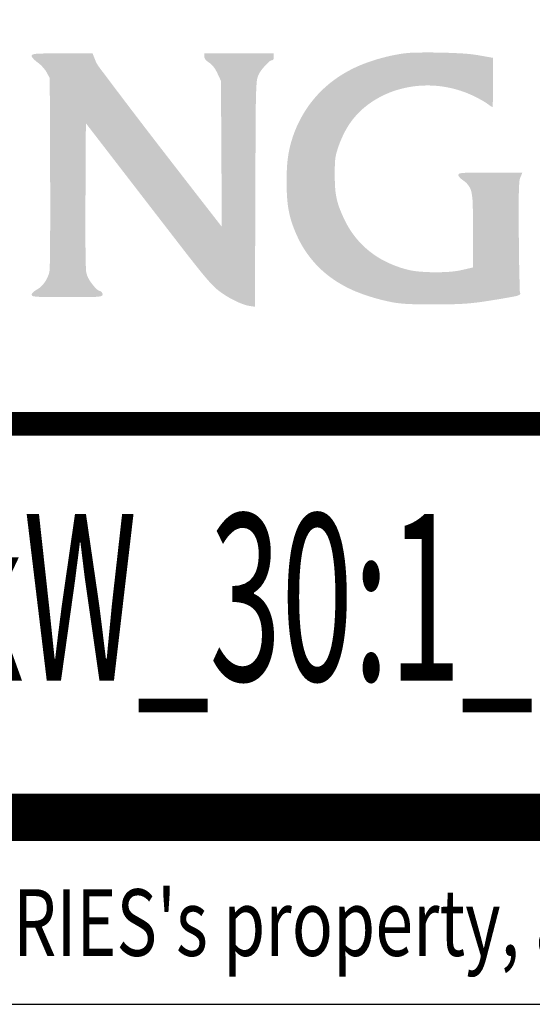
# Model space of a CAD drawing. Units: millimetres. Extents: x 1198 to 3799, y -447 to 3396.
# Drawn here: x 1964 to 2122, y -447 to -145 of the extents above; entities that cross this region are included whole.
import ezdxf
from ezdxf.enums import TextEntityAlignment as Align

# ---------------------------------------------------------------- set-up
doc = ezdxf.new("R2010")
doc.units = ezdxf.units.MM
doc.header["$LTSCALE"] = 10
doc.layers.get('0').update_dxf_attribs({"linetype": 'CONTINUOUS', "lineweight": 30})
doc.styles.add('HY견고딕', font='txt')
doc.styles.add('ROMANS', font='romans.shx', dxfattribs={"width": 0.7, "height": 3.5, "bigfont": 'whgtxt.shx'})

# ---------------------------------------------------------------- blocks, each defined once
blk = doc.blocks.new('HS_A4양식_S(297X210MM)')
blk.add_line((18.0000000000002, 18.00000000000068), (196.0000000000001, 18.00000000000068))
at = {"color": 0}
for p, q in [((18, 14.00000000000057), (195.9999999999999, 14.00000000000131)), ((18, 14), (195.9999999999999, 14.00000000000028))]:
    blk.add_line(p, q, dxfattribs=at)
at = {"color": 3, "const_width": 1}
blk.add_lwpolyline([(21.99999999999991, 17.92807144603535), (191.9999999999999, 17.92807144603535), (192, 273.0000000000006), (21.49999999999997, 273.0000000000006)], dxfattribs=at)
at = {"style": 'ROMANS', "width": 0.75}
blk.add_text("The information written in this drawing is HYOSUNG HEAVY INDUSTRIES's property, and may not be disclosed and/or reproduced without the prior official permission of HYOSUNG HEAVY INDUSTRIES Corp.", height=1.4, dxfattribs=at).set_placement((25.5073376602312, 15.01732643448363))
blk = doc.blocks.new('hico_ci')
at = {"true_color": 0x0e4194}
h = blk.add_hatch(color=154, dxfattribs=at)
edge = h.paths.add_edge_path()
edge.add_arc((-39.42054138446838, 1.94969726640312), 64.55962937938016, 359.4256430643841, 359.9926409416439, ccw=False)
edge.add_arc((-77.49789164216321, 2.331455505960079), 102.6388933165879, 359.1494540312348, 359.4256195548215, ccw=False)
edge.add_arc((24.74244320535126, 0.8136037416383459), 0.3872921373870786, 344.9292893596037, 359.14947221067547, ccw=False)
edge.add_arc((24.49911873724301, 0.879123961790242), 0.6392835976170932, 334.3485821107813, 344.92931846252293, ccw=False)
edge.add_arc((24.51390837201984, 0.8720211655370207), 0.6228767999019057, 323.5595519448287, 334.3486206184347, ccw=False)
edge.add_arc((24.55381775017202, 0.8425541566609098), 0.5732676971428431, 312.31498599516317, 323.55953318431665, ccw=False)
edge.add_arc((24.65240573764146, 0.734264151669251), 0.4268220879414747, 298.28751219188507, 312.31499819717607, ccw=False)
edge.add_arc((25.03137545634235, 0.03007464028399909), 0.3728659234965122, 118.2876052186045, 125.6945155052415)
edge.add_arc((24.96897247132159, 0.1169354413054293), 0.2659129838756712, 125.6945549534436, 135.2374921931639)
edge.add_arc((24.91618030371592, 0.1692921346324852), 0.1915608736396279, 135.2375709585594, 146.1224528095246)
edge.add_arc((24.79168333194968, 0.2528798949629163), 0.04160618162899144, 146.1225277701158, 179.9115488775874)
edge.add_arc((24.77951784012618, 0.2528986683824144), 0.02944067532019735, 179.9115347965309, 257.4840910681927)
edge.add_arc((24.90299621445729, 0.8091444991006398), 0.5992268923514982, 257.4841290962349, 266.2213962000012)
edge.add_arc((25.05607091760783, 3.126931247758989), 2.922062934132924, 266.2214585203443, 269.7017949766298)
edge.add_arc((25.49531984735813, 87.53142910336575), 87.32770372833177, 269.7018289023878, 269.9999959707474)
edge.add_arc((25.49522085770565, 103.4430327856202), 103.2393074106277, 270.0000515290548, 270.2638411814434)
edge.add_arc((25.95936507547856, 2.649516326755048), 2.444722288221168, 270.2639081308467, 274.1711017126715)
edge.add_arc((26.11055459650072, 0.5763849700548036), 0.3660852604072675, 274.1711803109812, 286.8883175556415)
edge.add_arc((26.20719213381966, 0.2580800858467143), 0.03343407232913668, 286.888305589546, 360.0000028918028)
edge.add_arc((26.17988112159969, 0.2580800270726087), 0.06074508454909899, 5.702836591827301e-05, 21.3283896164105)
edge.add_arc((26.15544378985777, 0.2485384494609377), 0.08697912514484467, 21.32833334064742, 37.62597766657711)
edge.add_arc((26.15262758378526, 0.2463677488484848), 0.09053481885847457, 37.62592511509277, 53.59654697978139)
edge.add_arc((26.16311588476697, 0.2605917163322147), 0.0728620797261404, 53.59665107983279, 72.39119539860279)
edge.add_arc((26.239486295566, 0.5012135786020337), 0.1795885496012875, 225.4451815496648, 252.3912072811434, ccw=False)
edge.add_arc((26.80910743808261, 1.079757287917218), 0.9914882167954305, 217.8382323563201, 225.445233842275, ccw=False)
edge.add_arc((26.82773339092421, 1.094225484507234), 1.015073272056481, 209.9991257154889, 217.838255065928, ccw=False)
edge.add_arc((26.32788753064239, 0.8056486767382296), 0.4379056551358708, 195.3051832167988, 209.9990310637369, ccw=False)
edge.add_arc((26.33834266610211, 0.8085096419953999), 0.4487451652551455, 181.5909548765215, 195.3051520875989, ccw=False)
edge.add_arc((52.23189186981938, 1.527678166814084), 26.35227955213784, 180.8520430680874, 181.5909268806658, ccw=False)
edge.add_arc((57.20534709073183, 1.601627848519882), 31.32628451691578, 179.9756221849583, 180.8520141565875, ccw=False)
edge.add_arc((175.1520897931558, 1.551329401755197), 149.2730379442262, 179.700329146997, 179.9755779394381, ccw=False)
edge.add_line((25.88109355927372, 2.332060112534236), (25.88906370614876, 3.855707350034209))
edge.add_line((25.88906370614876, 3.855707350034209), (26.90156370614875, 2.544078343784207))
edge.add_arc((985.0541429545071, 742.1814793230858), 1210.421352276842, 217.6660276974225, 217.7469293347338)
edge.add_arc((49.88370841109725, 18.17529968196709), 27.7427442845358, 217.7468853091171, 218.9723157629128)
edge.add_arc((32.38301035454185, 4.017499851391278), 5.23235271732661, 218.9722346002427, 222.5295584316916)
edge.add_arc((29.44488469655386, 1.322414628266458), 1.245365541270989, 222.5295824481784, 232.8624011462954)
edge.add_arc((29.84242514132512, 1.847344639163126), 1.903840993786652, 232.8624677461767, 238.656586480522)
edge.add_arc((29.95922981341016, 2.039127011191042), 2.128393459018148, 238.6565856595034, 243.9859658090996)
edge.add_arc((29.84671503995969, 1.808577973750204), 1.871854119135055, 243.9859267852538, 249.5617683874448)
edge.add_arc((29.44527125235061, 0.7313300285804161), 0.7222366827754529, 249.5618007451918, 260.9149455341773)
edge.add_line((29.33122972177375, 0.01815378440920767), (29.44475597489873, 1.937842171173543e-07))
edge.add_line((29.44475597489873, 1.937842029064996e-07), (29.45284734052376, 2.372956534409198))
edge.add_arc((1142.999523742199, -1.424551567689647), 1113.553151669467, 179.7248502744172, 179.8046059962798, ccw=False)
edge.add_arc((53.66252336416812, 3.806756435848598), 24.20359024484624, 178.4718686206675, 179.7248002445821, ccw=False)
edge.add_arc((34.51107803055817, 4.317665996608255), 5.045331270046024, 175.2681162906581, 178.471887576459, ccw=False)
edge.add_arc((29.89208890464499, 4.700004275788316), 0.4105450716299007, 155.1589275106086, 175.2681717378348, ccw=False)
edge.add_arc((29.98964594358785, 4.654842239199795), 0.5180484920216827, 142.9089057796017, 155.1589814035297, ccw=False)
edge.add_arc((30.55253213208027, 4.22927424744563), 1.223703490445245, 136.464444883626, 142.9089793193144, ccw=False)
edge.add_arc((30.66307087240608, 4.124245445024542), 1.376182546221276, 131.1098377950498, 136.4644143934371, ccw=False)
edge.add_arc((29.81347987329639, 5.097812225379982), 0.08403814965420242, 90.00002021326401, 131.1097626905408, ccw=False)
edge.add_arc((29.8134798449741, 5.195002394500008), 0.01315201946580842, 269.9999942261642, 322.2659886248981)
edge.add_arc((29.77504285337807, 5.224746484721379), 0.06175359583989771, 322.2658828150922, 338.8893432409242)
edge.add_arc((29.73342377093826, 5.240814905915627), 0.1063668470418161, 338.8893132635121, 351.5774335752659)
edge.add_arc((29.65678469163811, 5.252162840680484), 0.1838415145106214, 351.5774288879136, 360.0000107066308)
edge.add_line((29.84062620614873, 5.252162875034202), (29.84062620614873, 5.322475375034202))
edge.add_line((29.84062620614873, 5.322475375034202), (28.37812620614875, 5.322475375034202))
edge.add_line((28.37812620614875, 5.322475375034202), (28.37847436552374, 5.259194125034199))
edge.add_arc((28.4588697882761, 5.259636377494729), 0.08039663915095951, 180.3151789369493, 203.3978281085435)
edge.add_arc((28.51934637611237, 5.285804188243105), 0.1462917982727078, 203.3978194653549, 218.1441622745412)
edge.add_arc((28.5759306440691, 5.330242374425282), 0.2182399168816145, 218.1441585373126, 230.043185183406)
edge.add_arc((28.71979649955915, 5.501958281741665), 0.4422571867545119, 230.0432332943279, 237.0583994402097)
edge.add_arc((28.30248197296743, 4.857914355946122), 0.3251696778121734, 46.14582124386891, 57.05837158694311, ccw=False)
edge.add_arc((28.19801185280056, 4.749180599821386), 0.4759577268363597, 37.94359646380218, 46.145765160964004, ccw=False)
edge.add_arc((28.11109795214145, 4.68141259290104), 0.5861690188581828, 30.570884292592382, 37.94368178624251, ccw=False)
edge.add_arc((27.86146165772732, 4.533947638675485), 0.8761072747200787, 25.115386183641817, 30.570976329767404, ccw=False)
edge.add_line((28.65473724052373, 4.905804878159216), (28.72968870614875, 4.745912875034193))
edge.add_line((28.72968870614875, 4.745912875034193), (28.74766631864878, 1.680287875034196))
edge.add_line((28.74766631864878, 1.680287875034196), (28.62103623427379, 1.842956687534212))
edge.add_arc((568.6760223905892, 422.2497640448727), 684.3984743880485, 217.7411330921365, 217.8990402354856, ccw=False)
edge.add_arc((133.1336233158395, 85.12434340786893), 133.6256259003589, 217.2111734604788, 217.741043885302, ccw=False)
edge.add_arc((169.5934574197003, 112.8097107157635), 179.4055239538977, 216.9239152567482, 217.2110815533831, ccw=False)
edge.add_arc((26.69593346206005, 5.425914794938421), 0.6571477945896631, 201.8369844987664, 216.9238219781678, ccw=False)
edge.add_line((26.08593870614874, 5.181477437534213), (26.02968870614876, 5.321849959409207))
edge.add_line((26.02968870614876, 5.321849959409192), (25.38984495614875, 5.322162681284198))
edge.add_arc((25.35754002490535, -60.66524832723158), 65.98741891614925, 89.97195016380327, 90.31412030481788)
edge.add_arc((25.00701971022642, 3.269131139696896), 2.052078592411346, 90.31409755611809, 94.51478282274668)
edge.add_arc((24.87293934080185, 4.967183953531404), 0.3487404275021392, 94.514802592314, 106.8743407835355)
edge.add_arc((24.7805875734918, 5.271639462712002), 0.03058636734307124, 106.8742986071402, 180.0000471642165)
edge.add_arc((24.79476510949513, 5.271639433710149), 0.04476390334639307, 179.9999951053866, 214.4694991010105)
edge.add_arc((25.04919932185982, 5.446306884046365), 0.3533825784593991, 214.4693670827513, 221.9932657202126)
edge.add_arc((25.12378545374474, 5.513447872566758), 0.4537369675451816, 221.9931911838037, 229.1480254636176)
edge.add_arc((25.23143822962533, 5.637934538253035), 0.6183153685808911, 229.1479167375795, 234.82133155334)
edge.add_arc((24.58028545880785, 4.714137100412529), 0.5119065729438993, 47.23353162995812, 54.82130288184692, ccw=False)
edge.add_arc((24.3255270989315, 4.438700358945383), 0.8870961523259465, 42.20649982152412, 47.23351270887372, ccw=False)
edge.add_arc((24.34371946243675, 4.455198292620224), 0.862537164075197, 37.14154242200817, 42.20658126715091, ccw=False)
edge.add_arc((24.71464491631923, 4.73614937773192), 0.397220922619123, 28.097247069351226, 37.14161523964822, ccw=False)
edge.add_line((25.06505315302377, 4.923228315659216), (25.12968870614873, 4.802162875034199))
edge.add_line((25.12968870614873, 4.802162875034199), (25.13744861864876, 2.810999359409209))
edge.add_arc((-190.9634314350479, 1.968935378714576), 216.1025206510321, -0.007299131539525661, 0.2232590074432892, ccw=False)
h = blk.add_hatch(color=154, dxfattribs=at)
edge = h.paths.add_edge_path()
edge.add_arc((32.78874145102606, 2.927069385914749), 1.634937852173542, 134.5413167978109, 144.1121657865541, ccw=False)
edge.add_arc((32.88119739671203, 2.833119537889715), 1.766750885806179, 125.5110993715333, 134.5412802715582, ccw=False)
edge.add_arc((32.99862898458196, 2.668552141337074), 1.968920630913502, 109.3039531091811, 125.51106852539311, ccw=False)
edge.add_arc((33.06810463006906, 2.470204015000547), 2.179084482555548, 94.28374273685893, 109.30394705099539, ccw=False)
edge.add_arc((33.07294818904944, 2.405555613145893), 2.24391407398458, 79.49360642794232, 94.28376993229932, ccw=False)
edge.add_arc((33.07497792743294, 2.416494281915305), 2.232788683602746, 64.64824022339423, 79.4936345192699, ccw=False)
edge.add_arc((32.85166026594118, 1.945160227534089), 2.754350347023984, 62.62258252843111, 64.64827935550022, ccw=False)
edge.add_arc((32.71656689445695, 1.6842846349209), 3.048129675498798, 60.74517762336188, 62.6226037298855, ccw=False)
edge.add_arc((32.88222088080209, 1.980021569294763), 2.709158323398753, 58.86478425671771, 60.745189543531524, ccw=False)
edge.add_arc((34.0027949358132, 3.835040554210181), 0.5419523693741883, 52.66592512327048, 58.86473315250322, ccw=False)
edge.add_arc((35.17343078015614, 5.369823952139853), 1.388319207016375, 232.6658894191807, 234.4894610043937)
edge.add_arc((34.87507291828689, 4.951703813691068), 0.8746638128896749, 234.4894402566771, 237.0671832623263)
edge.add_arc((34.98615989195719, 5.123202995870557), 1.078997572233144, 237.0671927347545, 238.8011591198468)
edge.add_arc((34.43718715412354, 4.216699841302486), 0.01922446626827711, 238.8011033639355, 269.9999874086654)
edge.add_arc((34.43718715120167, 4.203975778714408), 0.006500403680198683, 269.999988515924, 358.0162963644016)
edge.add_arc((-4.362713720286962, 5.547884122032045), 38.82966870912099, 358.0162447992569, 358.2307601351086)
edge.add_arc((25.82001372365988, 4.615575350872874), 8.632545740196507, 358.2307478553034, 359.3365478187211)
edge.add_arc((17.36637299727386, 4.713465047590432), 17.08675320887927, 359.3365578015499, 360.0000410747588)
edge.add_line((34.45312620614874, 4.713477296909204), (34.45312620614874, 5.229479246909207))
edge.add_line((34.45312620614874, 5.229479246909193), (34.16484495614873, 5.280538412534199))
edge.add_arc((33.64462236292508, 2.343365269373862), 2.982887463415733, 79.95611935197417, 86.65392196668097)
edge.add_arc((33.08349736359173, -7.253972571632346), 12.59661488306342, 86.6539144642089, 88.95116909846963)
edge.add_arc((33.07898162804747, -7.501135204061256), 12.84381876380436, 88.9512102147078, 91.18017493963029)
edge.add_arc((32.86073929043272, 3.092701456038398), 2.247734350267514, 91.18016789503348, 99.27567222310641)
edge.add_arc((33.12735728687869, 1.460212656038493), 3.901851890877547, 99.275663469349, 110.8235852428746)
edge.add_arc((32.69780488876359, 2.589618216946235), 2.693517424045064, 110.8235972806347, 126.0685641851203)
edge.add_arc((32.51854214838431, 2.835735845581539), 2.38903586925314, 126.0686139041103, 142.3646620464503)
edge.add_arc((32.57019643793552, 2.795909258947205), 2.454261037900984, 142.3647239434559, 158.3348896640697)
edge.add_arc((32.78885627890253, 2.709048849869774), 2.689541416845799, 158.3349037323172, 163.9977825718155)
edge.add_arc((32.27931798562355, 2.855174872232922), 2.159463982202089, 163.9977041812776, 170.6737529295855)
edge.add_arc((32.69001219171997, 2.787724853794302), 2.575660132954198, 170.6736856443285, 176.7117217697121)
edge.add_arc((35.5165804981479, 2.625327937927239), 5.406889750838351, 176.7117408376485, 180.1792459878991)
edge.add_arc((34.86777387288271, 2.623303208736388), 4.758079966319337, 180.1793065007957, 184.4129829632263)
edge.add_arc((32.31801344887799, 2.426528918093169), 2.200737920116152, 184.4129901413355, 191.9485645056168)
edge.add_arc((32.06079959392321, 2.372095781589536), 1.937827415331253, 191.9485085045182, 200.0632401468121)
edge.add_arc((32.99774907265527, 2.714287514542207), 2.935308998016321, 200.0632105256907, 206.0080328576868)
edge.add_arc((32.34686694173871, 2.396719825332667), 2.211087494901948, 206.0080725956044, 220.7868245647506)
edge.add_arc((32.32640722296856, 2.3790681399676), 2.184065613245451, 220.7868337318438, 235.7025192642738)
edge.add_arc((32.55306040316975, 2.711358025117491), 2.586294692087826, 235.7024863590712, 249.2757781512998)
edge.add_arc((33.15148411535449, 4.293019156440806), 4.277378035286434, 249.2757840318333, 258.5874089878579)
edge.add_arc((32.68690209783978, 1.991560281367612), 1.92949613777728, 258.5874137952177, 263.2907369022938)
edge.add_arc((32.79883982642542, 2.943114178897986), 2.88761141006249, 263.2907394418933, 266.7676389433385)
edge.add_arc((32.94082638752741, 5.45726238138667), 5.405765767446178, 266.7676456946059, 269.1891044117925)
edge.add_arc((33.21088682750093, 24.53799515124531), 24.48840960094036, 269.18911224069, 269.9781865981917)
edge.add_arc((33.20852195051077, 18.31758289124761), 18.26799689140429, 269.9781761488808, 271.3351535332691)
edge.add_arc((33.52302318768318, 4.823723382535491), 4.770472841822397, 271.3351624316854, 275.0182763994774)
edge.add_arc((33.50046450613598, 5.080636621146652), 5.028374579478569, 275.018266240859, 278.5781104788496)
edge.add_arc((30.99516447033056, 21.68913788855211), 21.82476831798071, 278.5780853305258, 279.7748686946002)
edge.add_arc((32.56285591736099, 12.58932090606631), 12.59089992019255, 279.7749121999424, 280.6666592119867)
edge.add_arc((34.76112037298122, 0.9181145305971228), 0.7144768528025381, 280.6666297990551, 287.8775588060738)
edge.add_arc((34.94628095458376, 0.3440783505401868), 0.1113168599370517, 287.8774580336615, 310.5843549465897)
edge.add_arc((35.00468466105923, 0.2758999180173873), 0.02154330263125903, 310.5843393360146, 386.5784766806566)
edge.add_arc((35.10224936752843, 0.3247108906661111), 0.08755015729799862, 181.6269221488884, 206.5784997727933, ccw=False)
edge.add_arc((148.7512274220857, 3.552682854635435), 113.7823610144581, 181.4600893505928, 181.6269346310598, ccw=False)
edge.add_arc((68.46651307174375, 1.506325299753158), 33.47157134359215, 180.8101452923355, 181.4601068726112, ccw=False)
edge.add_arc((96.2912451695388, 1.899859891969655), 61.29908624856115, 180.396998606529, 180.8102153206149, ccw=False)
edge.add_arc((163.5879524803069, 2.366312200673974), 128.5974100955685, 180.1183791174993, 180.3970656516905, ccw=False)
edge.add_arc((46.15915483334294, 2.123697726096097), 11.16836182132578, 178.4479244508252, 180.1184106146845, ccw=False)
edge.add_arc((39.34067687507013, 2.308448765195521), 4.347381348263541, 175.8174928159718, 178.4479411333492, ccw=False)
edge.add_arc((35.30522176869147, 2.603555572713915), 0.3011502694148722, 157.3235064541274, 175.8175267739247, ccw=False)
edge.add_line((35.02735151864874, 2.7196572906592), (35.06900596552373, 2.819350375034205))
edge.add_line((35.06900596552373, 2.819350375034205), (34.39544107177375, 2.819350375034205))
edge.add_arc((34.39547802726872, -67.23634891510272), 70.05569929014666, 90.00003022443447, 90.33486652166998)
edge.add_arc((34.00006253979188, 0.419118411344698), 2.399076461575973, 90.33493754448989, 94.18141497745493)
edge.add_arc((33.85879524066524, 2.351391083681534), 0.4616466873487795, 94.18139022192932, 104.3817780070427)
edge.add_arc((33.75136997059514, 2.770337818511777), 0.02914633443038319, 104.3816970683063, 180.405337920028)
edge.add_arc((33.76648316377111, 2.77044468151847), 0.04425990540730643, 180.4052644192746, 212.2619022907056)
edge.add_arc((33.9319200577205, 2.87487607406041), 0.239900600631608, 212.261989415702, 221.3768352533327)
edge.add_arc((33.9845198830364, 2.921211303956497), 0.3099983548951059, 221.3768391091639, 229.7923258343701)
edge.add_arc((34.02777301090373, 2.972379821252503), 0.3769987297626265, 229.7922528178535, 237.0592756878362)
edge.add_arc((33.59701027889531, 2.307558223173203), 0.4151782003231416, 34.84838015166849, 57.05930568222408, ccw=False)
edge.add_arc((33.62712217574648, 2.328524477187429), 0.3784861011827023, 11.042008434178626, 34.848354072441, ccw=False)
edge.add_arc((32.59570997465039, 2.127254900243855), 1.429352682234889, 1.141212619849, 11.041947583277022, ccw=False)
edge.add_arc((4.463660061661841, 1.566884288631201), 29.56698313558291, 0.04634469714142142, 1.1411441244525804, ccw=False)
edge.add_line((34.03063352489869, 1.590800059409219), (34.03125120614874, 0.8263122156592004))
edge.add_line((34.03125120614874, 0.8263122156592004), (33.81328245614873, 0.7761165437841981))
edge.add_arc((33.41547300223567, 2.503564809120974), 1.772661803908925, 274.1251765011129, 282.96839936409805, ccw=False)
edge.add_arc((33.25038585524868, 4.79255472561924), 4.067597228693425, 269.37167379198553, 274.1251666403148, ccw=False)
edge.add_arc((33.2499010335157, 4.748620278238633), 4.023660106465788, 264.6198272722287, 269.37171652854505, ccw=False)
edge.add_arc((33.01460187783448, 2.250177044755716), 1.514161295229101, 254.763663186627, 264.61979041941373, ccw=False)
edge.add_arc((33.2328846016029, 3.051568014375405), 2.344748336829932, 243.8956139435756, 254.7635744114323, ccw=False)
edge.add_arc((33.04358399715767, 2.665227350613293), 1.9145230152672, 231.2435292975561, 243.895549234695, ccw=False)
edge.add_arc((32.99028170697136, 2.598827681915793), 1.829375789000099, 218.2764177660285, 231.2434949001929, ccw=False)
edge.add_arc((33.07661466051854, 2.66695245640939), 1.939350166777916, 205.8647966923205, 218.2764361718482, ccw=False)
edge.add_arc((34.24756786229301, 3.234652828952662), 3.240663009149103, 201.1512420997796, 205.8648740947584, ccw=False)
edge.add_arc((32.53321524092212, 2.57137928987612), 1.40247458082336, 192.3367083916321, 201.1513258589095, ccw=False)
edge.add_arc((32.63089926101617, 2.592745583643477), 1.502468012042193, 183.8853692417985, 192.3367890161391, ccw=False)
edge.add_arc((35.25184901942288, 2.770755001733079), 4.129455828728198, 179.9110913741717, 183.8854157572107, ccw=False)
edge.add_arc((39.42062651108432, 2.764295398588146), 8.298238325022876, 178.4382159343861, 179.9111555537557, ccw=False)
edge.add_arc((32.35581113006708, 2.956920306553471), 1.230797435777072, 172.4108323876422, 178.4383333927139, ccw=False)
edge.add_arc((31.95594654892381, 3.010197765763053), 0.8273991575072891, 164.6084034857983, 172.410906222195, ccw=False)
edge.add_arc((33.27202428006399, 2.647899493023786), 2.192434187398881, 160.8387383093938, 164.608460593797, ccw=False)
edge.add_arc((33.3869869181392, 2.607951407405409), 2.314139806402088, 153.3642670344212, 160.8387151023537, ccw=False)
edge.add_arc((32.87464159078013, 2.864914946190268), 1.740966189832556, 144.1121417540429, 153.3642767840967, ccw=False)
blk = doc.blocks.new('HYOSUNG_TITLE_A4')
at = {"color": 3}
blk.add_line((-155, 8.19702110853575), (-85.00000000000014, 8.19702110853575), dxfattribs=at)
blk.add_line((-170, 0), (0, 0))
at = {"color": 3, "const_width": 0.5}
blk.add_lwpolyline([(-85.00000000000014, 8.197021108535324), (-155, 8.197021108535694)], dxfattribs=at)
blk.add_blockref('hico_ci', (-146.0466095266641, 10.65474165895822))
for tag, height, style, width, p in [('GEN-TITLE-DES1{20}', 3.4, 'HY견고딕', 0.9, (-40.12195512001956, 40.23156919876124)), ('GEN-TITLE-DES2{24.5}', 2.5, 'ROMANS', 0.8, (-40.24577003001945, 36.36750108462855)), ('GEN-TITLE-NR{12.3}', 4, 'HY견고딕', 0.9, (-52.35236835450229, 27.93472779195201)), ('GEN-TITLE-DAT{7.1}', 2, 'ROMANS', 0.7, (-7.813813360791329, 21.46618360339403)), ('GEN-TITLE-REV{22.6}', 3, 'ROMANS', 0.7, (-4.610111477596121, 15.46031826081006))]:
    blk.add_attdef(tag, text='', height=height, dxfattribs=dict(style=style, width=width)).set_placement(p, align=Align.CENTER)
at = {"style": 'ROMANS', "width": 0.7}
for tag, height, p in [('GEN-TITLE-CTRN{2.5}', 2, (-167.5000000000002, 41.49999999999978)), ('GEN-TITLE-POSI{22.6}', 2, (-8.07757402690612, 32.460909128455)), ('GEN-TITLE-APPM{2.5}', 2, (-167.5000000000001, 27.49999999999955)), ('GEN-TITLE-FSCM{20.7}', 1.8, (-12.77559254485186, 11.14676420777361))]:
    blk.add_attdef(tag, text='', height=height, dxfattribs=at).set_placement(p, align=Align.MIDDLE_CENTER)
for tag, height, p in [('GEN-TITLE-PLOT{5}', 1.8, (-160.0000000000002, 41.49999999999978)), ('GEN-TITLE-CHKM{2.5}', 2, (-167.5000000000001, 34.49999999999955)), ('GEN-TITLE-ISSD{5}', 1.8, (-160.0000000000002, 34.49999999999955)), ('GEN-TITLE-ITEM{12.7}', 3.5, (-120.0000000000001, 4.097021108535543)), ('GEN-TITLE-REF{12.7}', 3.5, (-39.42085257198779, 4.099999999999817)), ('GEN-TITLE-GRADE{22.6}', 3, (-4.664079815914306, 4.087387457092177))]:
    blk.add_attdef(tag, text='', height=height, dxfattribs=at).set_placement(p, align=Align.MIDDLE)
for tag, p in [('GEN-TITLE-MAT2{35}', (-153.1717460559241, 41.4999999999998)), ('GEN-TITLE-MAT1{35}', (-153.1717460559242, 34.4999999999996)), ('GEN-TITLE-DACT{35}', (-153.1717460559241, 27.4999999999996))]:
    blk.add_attdef(tag, text='', height=2, dxfattribs=at).set_placement(p, align=Align.MIDDLE_LEFT)
at = {"style": 'ROMANS'}
blk.add_attdef('GEN-TITLE-SCA{12.7}', text='', height=2, dxfattribs=at).set_placement((-7.660747715843428, 26.68345472464819), align=Align.CENTER)

msp = doc.modelspace()

# ---------------------------------------------------------------- block references
at = {"lineweight": 0, "xscale": 14.61075, "yscale": 14.61075, "zscale": 14.61075}
msp.add_blockref('HS_A4양식_S(297X210MM)', (934.8198532367512, -651.5392351291194), dxfattribs=at)
at = {"lineweight": 0}
ref = msp.add_blockref('HYOSUNG_TITLE_A4', (3740.083853236749, -388.5457351291095), dxfattribs=dict(at, xscale=14.61075, yscale=14.61075, zscale=14.61075))
ref.add_attrib('GEN-TITLE-ITEM{12.7}', 'F1HM_27_11kW_30:1_프리미엄', dxfattribs={"height": 51.137625, "style": 'ROMANS', "width": 0.5703287890938248}).set_placement((1986.793853236747, -328.6851839675738), align=Align.MIDDLE)

doc.saveas('drawing.dxf')
